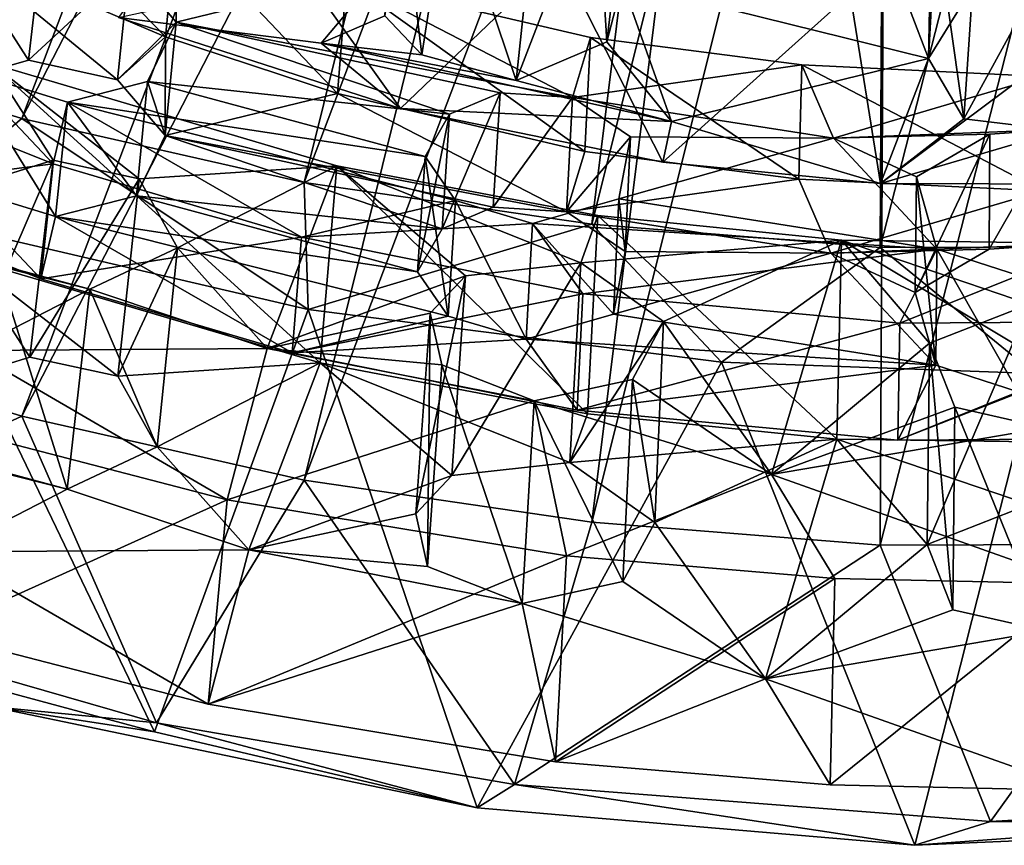
# Model space of a CAD drawing. Units: inches. Extents: x -3.6 to 3.13, y -3.89 to 4.59.
# Drawn here: x -0.2 to 0.6, y -3.89 to -3.22 of the extents above; entities that cross this region are included whole.
import ezdxf

# ---------------------------------------------------------------- set-up
doc = ezdxf.new("R2010")
doc.units = ezdxf.units.IN
doc.layers.get('0').update_dxf_attribs({"true_color": 0xc2ced6})

msp = doc.modelspace()

# ---------------------------------------------------------------- linework, layer by layer
for points in [[(0.15367, -2.37011), (-0.42159, -3.23657), (-0.20149, -3.30465), (0.15367, -2.37011)], [(-0.20149, -3.30465), (0.26606, -2.40012), (0.15367, -2.37011), (-0.20149, -3.30465)], [(0.26606, -2.40012), (-0.20149, -3.30465), (0.02778, -3.35649), (0.26606, -2.40012)], [(0.02778, -3.35649), (0.38211, -2.42183), (0.26606, -2.40012), (0.02778, -3.35649)], [(0.26146, -3.39048), (0.38211, -2.42183), (0.02778, -3.35649), (0.26146, -3.39048)], [(0.50076, -2.43499), (0.38211, -2.42183), (0.26146, -3.39048), (0.50076, -2.43499)], [(0.50076, -2.43499), (0.26146, -3.39048), (0.4956, -3.40927), (0.50076, -2.43499)], [(0.4956, -3.40927), (0.62093, -2.91937), (0.50076, -2.43499), (0.4956, -3.40927)], [(-0.20149, -3.5463), (-0.42159, -3.47821), (0.15367, -2.61176), (-0.20149, -3.5463)], [(0.15367, -2.61176), (0.26606, -2.64176), (-0.20149, -3.5463), (0.15367, -2.61176)], [(0.02778, -3.59814), (-0.20149, -3.5463), (0.26606, -2.64176), (0.02778, -3.59814)], [(0.26606, -2.64176), (0.38211, -2.66348), (0.02778, -3.59814), (0.26606, -2.64176)], [(0.26146, -3.63213), (0.02778, -3.59814), (0.38211, -2.66348), (0.26146, -3.63213)], [(0.50076, -2.67664), (0.26146, -3.63213), (0.38211, -2.66348), (0.50076, -2.67664)], [(0.4956, -3.65092), (0.26146, -3.63213), (0.50076, -2.67664), (0.4956, -3.65092)], [(0.50076, -2.67664), (0.62093, -3.16102), (0.4956, -3.65092), (0.50076, -2.67664)], [(0.74718, -3.40855), (0.62093, -2.91937), (0.4956, -3.40927), (0.74718, -3.40855)], [(0.29472, -3.06497), (0.27355, -3.24233), (0.26517, -3.10457), (0.29472, -3.06497)], [(0.29472, -3.06497), (0.28608, -3.19437), (0.27355, -3.24233), (0.29472, -3.06497)], [(-0.0848, -3.23832), (-0.25409, -3.16637), (-0.24286, -3.07601), (-0.0848, -3.23832)], [(-0.24286, -3.07601), (-0.07575, -3.14704), (-0.0848, -3.23832), (-0.24286, -3.07601)], [(0.12338, -3.25312), (0.09322, -3.22133), (0.10171, -3.07225), (0.12338, -3.25312)], [(0.10171, -3.07225), (0.14541, -3.11147), (0.12338, -3.25312), (0.10171, -3.07225)], [(0.56262, -3.21107), (0.5442, -3.08262), (0.53481, -3.25602), (0.56262, -3.21107)], [(0.5442, -3.08262), (0.53744, -3.12121), (0.53481, -3.25602), (0.5442, -3.08262)], [(-0.12287, -3.22259), (0.10613, -3.29654), (-0.03378, -3.101), (-0.12287, -3.22259)], [(0.23427, -3.17351), (-0.03378, -3.101), (0.10613, -3.29654), (0.23427, -3.17351)], [(0.26517, -3.10457), (0.27355, -3.24233), (0.19986, -3.27388), (0.26517, -3.10457)], [(0.26517, -3.10457), (0.19986, -3.27388), (0.21615, -3.12098), (0.26517, -3.10457)], [(0.19986, -3.27388), (0.12338, -3.25312), (0.14541, -3.11147), (0.19986, -3.27388)], [(0.14541, -3.11147), (0.21615, -3.12098), (0.19986, -3.27388), (0.14541, -3.11147)], [(0.53744, -3.12121), (0.56333, -3.30504), (0.53481, -3.25602), (0.53744, -3.12121)], [(0.56333, -3.30504), (0.53744, -3.12121), (0.57341, -3.15556), (0.56333, -3.30504)], [(0.28608, -3.19437), (0.49, -3.13889), (0.53481, -3.25602), (0.28608, -3.19437)], [(0.49, -3.13889), (0.56262, -3.21107), (0.53481, -3.25602), (0.49, -3.13889)], [(-0.11425, -3.18173), (-0.07613, -3.22641), (-0.07575, -3.14704), (-0.11425, -3.18173)], [(0.05499, -3.28451), (-0.0848, -3.23832), (-0.07575, -3.14704), (0.05499, -3.28451)], [(-0.07575, -3.14704), (-0.07613, -3.22641), (0.06225, -3.19263), (-0.07575, -3.14704)], [(-0.07575, -3.14704), (0.06225, -3.19263), (0.05499, -3.28451), (-0.07575, -3.14704)], [(0.56333, -3.30504), (0.57341, -3.15556), (0.63977, -3.16526), (0.56333, -3.30504)], [(0.74718, -3.6502), (0.4956, -3.65092), (0.62093, -3.16102), (0.74718, -3.6502)], [(0.63977, -3.16526), (0.64231, -3.31452), (0.56333, -3.30504), (0.63977, -3.16526)], [(-0.26006, -3.27566), (-0.19587, -3.25747), (-0.18551, -3.16608), (-0.26006, -3.27566)], [(-0.26006, -3.27566), (-0.25409, -3.16637), (-0.19587, -3.25747), (-0.26006, -3.27566)], [(-0.25409, -3.16637), (-0.0848, -3.23832), (-0.12371, -3.27335), (-0.25409, -3.16637)], [(-0.12371, -3.27335), (-0.19587, -3.25747), (-0.25409, -3.16637), (-0.12371, -3.27335)], [(-0.11425, -3.18173), (-0.18551, -3.16608), (-0.19587, -3.25747), (-0.11425, -3.18173)], [(0.10613, -3.29654), (0.31902, -3.34015), (0.23427, -3.17351), (0.10613, -3.29654)], [(0.47105, -3.20344), (0.23427, -3.17351), (0.31902, -3.34015), (0.47105, -3.20344)], [(-0.19587, -3.25747), (-0.12371, -3.27335), (-0.11425, -3.18173), (-0.19587, -3.25747)], [(-0.07613, -3.22641), (-0.11425, -3.18173), (-0.12371, -3.27335), (-0.07613, -3.22641)], [(0.0417, -3.24358), (-0.12287, -3.22259), (0.09996, -3.17413), (0.0417, -3.24358)], [(0.09322, -3.22133), (0.0417, -3.24358), (0.09996, -3.17413), (0.09322, -3.22133)], [(0.24565, -3.28754), (0.06225, -3.19263), (-0.07613, -3.22641), (0.24565, -3.28754)], [(0.25571, -3.33136), (0.05499, -3.28451), (0.06225, -3.19263), (0.25571, -3.33136)], [(0.24565, -3.28754), (0.2604, -3.23889), (0.06225, -3.19263), (0.24565, -3.28754)], [(0.06225, -3.19263), (0.2604, -3.23889), (0.25571, -3.33136), (0.06225, -3.19263)], [(0.27355, -3.24233), (0.28608, -3.19437), (0.32611, -3.30722), (0.27355, -3.24233)], [(0.53481, -3.25602), (0.32611, -3.30722), (0.28608, -3.19437), (0.53481, -3.25602)], [(0.31902, -3.34015), (0.49574, -3.35741), (0.47105, -3.20344), (0.31902, -3.34015)], [(0.69489, -3.20884), (0.47105, -3.20344), (0.49574, -3.35741), (0.69489, -3.20884)], [(0.49574, -3.35741), (0.76151, -3.35813), (0.69489, -3.20884), (0.49574, -3.35741)], [(0.09322, -3.22133), (0.12338, -3.25312), (0.0417, -3.24358), (0.09322, -3.22133)], [(-0.12371, -3.27335), (-0.08506, -3.31854), (-0.07613, -3.22641), (-0.12371, -3.27335)], [(0.0417, -3.24358), (0.10613, -3.29654), (-0.12287, -3.22259), (0.0417, -3.24358)], [(0.14589, -3.30108), (-0.07613, -3.22641), (-0.09931, -3.27469), (0.14589, -3.30108)], [(-0.09931, -3.27469), (-0.07613, -3.22641), (-0.08506, -3.31854), (-0.09931, -3.27469)], [(-0.07613, -3.22641), (0.18683, -3.28373), (0.24565, -3.28754), (-0.07613, -3.22641)], [(-0.07613, -3.22641), (0.14589, -3.30108), (0.18683, -3.28373), (-0.07613, -3.22641)], [(-0.29561, -3.38356), (-0.20149, -3.30465), (-0.42159, -3.23657), (-0.29561, -3.38356)], [(-0.12371, -3.27335), (-0.0848, -3.23832), (-0.08506, -3.31854), (-0.12371, -3.27335)], [(-0.0848, -3.23832), (0.05499, -3.28451), (-0.08506, -3.31854), (-0.0848, -3.23832)], [(0.0417, -3.24358), (0.32611, -3.30722), (0.10613, -3.29654), (0.0417, -3.24358)], [(0.19986, -3.27388), (0.32611, -3.30722), (0.0417, -3.24358), (0.19986, -3.27388)], [(0.12338, -3.25312), (0.19986, -3.27388), (0.0417, -3.24358), (0.12338, -3.25312)], [(0.27355, -3.24233), (0.32611, -3.30722), (0.19986, -3.27388), (0.27355, -3.24233)], [(0.43191, -3.26111), (0.2604, -3.23889), (0.24565, -3.28754), (0.43191, -3.26111)], [(0.42945, -3.35388), (0.25571, -3.33136), (0.2604, -3.23889), (0.42945, -3.35388)], [(0.2604, -3.23889), (0.43191, -3.26111), (0.42945, -3.35388), (0.2604, -3.23889)], [(0.04091, -3.50299), (-0.24648, -3.41818), (-0.22621, -3.26015), (0.04091, -3.50299)], [(-0.17585, -3.3386), (-0.22621, -3.26015), (-0.23238, -3.35611), (-0.17585, -3.3386)], [(-0.22621, -3.26015), (-0.17585, -3.3386), (-0.10607, -3.35357), (-0.22621, -3.26015)], [(-0.10607, -3.35357), (0.05446, -3.34297), (-0.22621, -3.26015), (-0.10607, -3.35357)], [(-0.22621, -3.26015), (0.05446, -3.34297), (0.04091, -3.50299), (-0.22621, -3.26015)], [(0.45766, -3.32057), (0.43191, -3.26111), (0.24565, -3.28754), (0.45766, -3.32057)], [(0.53481, -3.25602), (0.49574, -3.35741), (0.32611, -3.30722), (0.53481, -3.25602)], [(0.62743, -3.36343), (0.42945, -3.35388), (0.43191, -3.26111), (0.62743, -3.36343)], [(0.62735, -3.27055), (0.43191, -3.26111), (0.45766, -3.32057), (0.62735, -3.27055)], [(0.43191, -3.26111), (0.62735, -3.27055), (0.62743, -3.36343), (0.43191, -3.26111)], [(0.49574, -3.35741), (0.53481, -3.25602), (0.56333, -3.30504), (0.49574, -3.35741)], [(-0.24737, -3.26607), (-0.34814, -3.27245), (-0.17609, -3.34156), (-0.24737, -3.26607)], [(-0.17418, -3.38412), (-0.25829, -3.35849), (-0.24737, -3.26607), (-0.17418, -3.38412)], [(-0.16429, -3.29136), (-0.24737, -3.26607), (-0.17609, -3.34156), (-0.16429, -3.29136)], [(-0.24737, -3.26607), (-0.16429, -3.29136), (-0.17418, -3.38412), (-0.24737, -3.26607)], [(-0.17609, -3.34156), (-0.34814, -3.27245), (-0.36024, -3.36487), (-0.17609, -3.34156)], [(-0.16429, -3.29136), (0.12612, -3.3356), (-0.09931, -3.27469), (-0.16429, -3.29136)], [(-0.16429, -3.29136), (-0.09931, -3.27469), (-0.10844, -3.36731), (-0.16429, -3.29136)], [(-0.08506, -3.31854), (-0.10844, -3.36731), (-0.09931, -3.27469), (-0.08506, -3.31854)], [(-0.09931, -3.27469), (0.12612, -3.3356), (0.14589, -3.30108), (-0.09931, -3.27469)], [(0.62735, -3.27055), (0.45766, -3.32057), (0.63989, -3.3137), (0.62735, -3.27055)], [(-0.08506, -3.31854), (0.05499, -3.28451), (0.24083, -3.38051), (-0.08506, -3.31854)], [(0.24083, -3.38051), (0.05499, -3.28451), (0.25571, -3.33136), (0.24083, -3.38051)], [(0.18683, -3.28373), (0.14589, -3.30108), (0.13983, -3.39413), (0.18683, -3.28373)], [(0.13983, -3.39413), (0.18126, -3.37662), (0.18683, -3.28373), (0.13983, -3.39413)], [(0.24565, -3.28754), (0.18683, -3.28373), (0.18126, -3.37662), (0.24565, -3.28754)], [(0.02556, -3.40086), (-0.16429, -3.29136), (-0.17609, -3.34156), (0.02556, -3.40086)], [(-0.10844, -3.36731), (-0.17418, -3.38412), (-0.16429, -3.29136), (-0.10844, -3.36731)], [(0.15066, -3.37129), (-0.16429, -3.29136), (0.02556, -3.40086), (0.15066, -3.37129)], [(0.12612, -3.3356), (-0.16429, -3.29136), (0.15066, -3.37129), (0.12612, -3.3356)], [(0.18126, -3.37662), (0.24083, -3.38051), (0.24565, -3.28754), (0.18126, -3.37662)], [(0.29269, -3.31942), (0.24565, -3.28754), (0.24083, -3.38051), (0.29269, -3.31942)], [(0.24565, -3.28754), (0.29269, -3.31942), (0.45766, -3.32057), (0.24565, -3.28754)], [(0.32611, -3.30722), (0.31902, -3.34015), (0.10613, -3.29654), (0.32611, -3.30722)], [(0.14589, -3.30108), (0.12612, -3.3356), (0.11985, -3.429), (0.14589, -3.30108)], [(0.11985, -3.429), (0.13983, -3.39413), (0.14589, -3.30108), (0.11985, -3.429)], [(-0.29561, -3.38356), (0.03094, -3.45962), (-0.20149, -3.30465), (-0.29561, -3.38356)], [(0.03094, -3.45962), (0.02778, -3.35649), (-0.20149, -3.30465), (0.03094, -3.45962)], [(0.49574, -3.35741), (0.31902, -3.34015), (0.32611, -3.30722), (0.49574, -3.35741)], [(0.49574, -3.35741), (0.56333, -3.30504), (0.64231, -3.31452), (0.49574, -3.35741)], [(0.45766, -3.32057), (0.58455, -3.31738), (0.63989, -3.3137), (0.45766, -3.32057)], [(0.58455, -3.31738), (0.45766, -3.32057), (0.5251, -3.35212), (0.58455, -3.31738)], [(0.49574, -3.35741), (0.64231, -3.31452), (0.76151, -3.35813), (0.49574, -3.35741)], [(0.58455, -3.31738), (0.5251, -3.35212), (0.52388, -3.44583), (0.58455, -3.31738)], [(0.52388, -3.44583), (0.58408, -3.41074), (0.58455, -3.31738), (0.52388, -3.44583)], [(0.63989, -3.3137), (0.58455, -3.31738), (0.58408, -3.41074), (0.63989, -3.3137)], [(0.58408, -3.41074), (0.64013, -3.40702), (0.63989, -3.3137), (0.58408, -3.41074)], [(-0.10844, -3.36731), (-0.08506, -3.31854), (0.13983, -3.39413), (-0.10844, -3.36731)], [(0.24083, -3.38051), (0.18126, -3.37662), (-0.08506, -3.31854), (0.24083, -3.38051)], [(-0.08506, -3.31854), (0.18126, -3.37662), (0.13983, -3.39413), (-0.08506, -3.31854)], [(0.24083, -3.38051), (0.28849, -3.41273), (0.29269, -3.31942), (0.24083, -3.38051)], [(0.28322, -3.36975), (0.45766, -3.32057), (0.29269, -3.31942), (0.28322, -3.36975)], [(0.28322, -3.36975), (0.29269, -3.31942), (0.28849, -3.41273), (0.28322, -3.36975)], [(0.54159, -3.4106), (0.45766, -3.32057), (0.28322, -3.36975), (0.54159, -3.4106)], [(0.5251, -3.35212), (0.45766, -3.32057), (0.54159, -3.4106), (0.5251, -3.35212)], [(0.42945, -3.35388), (0.24083, -3.38051), (0.25571, -3.33136), (0.42945, -3.35388)], [(-0.36024, -3.36487), (-0.18604, -3.43484), (-0.17609, -3.34156), (-0.36024, -3.36487)], [(-0.17585, -3.3386), (-0.23238, -3.35611), (-0.25271, -3.51634), (-0.17585, -3.3386)], [(-0.25271, -3.51634), (-0.19486, -3.49845), (-0.17585, -3.3386), (-0.25271, -3.51634)], [(-0.10607, -3.35357), (-0.17585, -3.3386), (-0.19486, -3.49845), (-0.10607, -3.35357)], [(0.02556, -3.40086), (-0.17609, -3.34156), (-0.18604, -3.43484), (0.02556, -3.40086)], [(0.14473, -3.46507), (0.11985, -3.429), (0.12612, -3.3356), (0.14473, -3.46507)], [(0.12612, -3.3356), (0.15066, -3.37129), (0.14473, -3.46507), (0.12612, -3.3356)], [(0.05446, -3.34297), (-0.10607, -3.35357), (-0.07497, -3.40973), (0.05446, -3.34297)], [(0.05446, -3.34297), (-0.07497, -3.40973), (-0.00233, -3.49145), (0.05446, -3.34297)], [(-0.00233, -3.49145), (0.15885, -3.43235), (0.05446, -3.34297), (-0.00233, -3.49145)], [(0.2579, -3.54443), (0.04091, -3.50299), (0.05446, -3.34297), (0.2579, -3.54443)], [(0.25234, -3.42187), (0.26638, -3.38344), (0.05446, -3.34297), (0.25234, -3.42187)], [(0.05446, -3.34297), (0.15885, -3.43235), (0.25234, -3.42187), (0.05446, -3.34297)], [(0.05446, -3.34297), (0.26638, -3.38344), (0.2579, -3.54443), (0.05446, -3.34297)], [(-0.19486, -3.49845), (-0.12342, -3.51378), (-0.10607, -3.35357), (-0.19486, -3.49845)], [(-0.07497, -3.40973), (-0.10607, -3.35357), (-0.12342, -3.51378), (-0.07497, -3.40973)], [(0.02778, -3.35649), (0.03094, -3.45962), (0.26146, -3.39048), (0.02778, -3.35649)], [(0.24083, -3.38051), (0.42945, -3.35388), (0.45556, -3.41394), (0.24083, -3.38051)], [(0.62743, -3.36343), (0.45556, -3.41394), (0.42945, -3.35388), (0.62743, -3.36343)], [(0.54058, -3.50489), (0.52388, -3.44583), (0.5251, -3.35212), (0.54058, -3.50489)], [(0.5251, -3.35212), (0.54159, -3.4106), (0.54058, -3.50489), (0.5251, -3.35212)], [(-0.25829, -3.35849), (-0.18604, -3.43484), (-0.36024, -3.36487), (-0.25829, -3.35849)], [(-0.17418, -3.38412), (-0.18604, -3.43484), (-0.25829, -3.35849), (-0.17418, -3.38412)], [(0.62743, -3.36343), (0.64013, -3.40702), (0.45556, -3.41394), (0.62743, -3.36343)], [(-0.17418, -3.38412), (-0.10844, -3.36731), (0.11985, -3.429), (-0.17418, -3.38412)], [(0.13983, -3.39413), (0.11985, -3.429), (-0.10844, -3.36731), (0.13983, -3.39413)], [(0.02556, -3.40086), (0.21328, -3.38985), (0.15066, -3.37129), (0.02556, -3.40086)], [(0.20814, -3.48385), (0.14473, -3.46507), (0.15066, -3.37129), (0.20814, -3.48385)], [(0.15066, -3.37129), (0.21328, -3.38985), (0.20814, -3.48385), (0.15066, -3.37129)], [(0.54159, -3.4106), (0.28322, -3.36975), (0.21328, -3.38985), (0.54159, -3.4106)], [(0.21328, -3.38985), (0.28322, -3.36975), (0.27895, -3.46357), (0.21328, -3.38985)], [(0.28849, -3.41273), (0.27895, -3.46357), (0.28322, -3.36975), (0.28849, -3.41273)], [(-0.24297, -3.49294), (-0.14632, -3.44322), (-0.39167, -3.3811), (-0.24297, -3.49294)], [(-0.14632, -3.44322), (-0.22194, -3.42286), (-0.39167, -3.3811), (-0.14632, -3.44322)], [(0.45556, -3.41394), (0.28849, -3.41273), (0.24083, -3.38051), (0.45556, -3.41394)], [(-0.29561, -3.38356), (-0.3496, -3.73336), (-0.09375, -3.80246), (-0.29561, -3.38356)], [(-0.09375, -3.80246), (0.03094, -3.45962), (-0.29561, -3.38356), (-0.09375, -3.80246)], [(0.01812, -3.49488), (-0.18604, -3.43484), (-0.17418, -3.38412), (0.01812, -3.49488)], [(0.14473, -3.46507), (0.01812, -3.49488), (-0.17418, -3.38412), (0.14473, -3.46507)], [(0.11985, -3.429), (0.14473, -3.46507), (-0.17418, -3.38412), (0.11985, -3.429)], [(0.46407, -3.40335), (0.26638, -3.38344), (0.25234, -3.42187), (0.46407, -3.40335)], [(0.46031, -3.56481), (0.2579, -3.54443), (0.26638, -3.38344), (0.46031, -3.56481)], [(0.26638, -3.38344), (0.46407, -3.40335), (0.46031, -3.56481), (0.26638, -3.38344)], [(0.254, -3.44688), (0.21328, -3.38985), (0.02556, -3.40086), (0.254, -3.44688)], [(0.36671, -3.50242), (0.26146, -3.39048), (0.03094, -3.45962), (0.36671, -3.50242)], [(0.27895, -3.46357), (0.20814, -3.48385), (0.21328, -3.38985), (0.27895, -3.46357)], [(0.21328, -3.38985), (0.254, -3.44688), (0.54159, -3.4106), (0.21328, -3.38985)], [(0.4956, -3.40927), (0.26146, -3.39048), (0.36671, -3.50242), (0.4956, -3.40927)], [(-0.18604, -3.43484), (0.01812, -3.49488), (0.02556, -3.40086), (-0.18604, -3.43484)], [(0.254, -3.44688), (0.02556, -3.40086), (0.01812, -3.49488), (0.254, -3.44688)], [(0.25234, -3.42187), (0.31961, -3.46948), (0.46407, -3.40335), (0.25234, -3.42187)], [(0.46407, -3.40335), (0.31961, -3.46948), (0.40735, -3.59367), (0.46407, -3.40335)], [(0.40735, -3.59367), (0.53557, -3.48708), (0.46407, -3.40335), (0.40735, -3.59367)], [(0.73965, -3.56855), (0.46031, -3.56481), (0.46407, -3.40335), (0.73965, -3.56855)], [(0.73687, -3.40701), (0.46407, -3.40335), (0.6167, -3.45525), (0.73687, -3.40701)], [(0.53557, -3.48708), (0.6167, -3.45525), (0.46407, -3.40335), (0.53557, -3.48708)], [(0.46407, -3.40335), (0.73687, -3.40701), (0.73965, -3.56855), (0.46407, -3.40335)], [(-0.00233, -3.49145), (-0.07497, -3.40973), (-0.14632, -3.44322), (-0.00233, -3.49145)], [(-0.14632, -3.44322), (-0.07497, -3.40973), (-0.09154, -3.57122), (-0.14632, -3.44322)], [(-0.12342, -3.51378), (-0.09154, -3.57122), (-0.07497, -3.40973), (-0.12342, -3.51378)], [(0.254, -3.44688), (0.51134, -3.47087), (0.54159, -3.4106), (0.254, -3.44688)], [(0.27895, -3.46357), (0.28849, -3.41273), (0.45556, -3.41394), (0.27895, -3.46357)], [(0.62092, -3.51152), (0.4956, -3.40927), (0.36671, -3.50242), (0.62092, -3.51152)], [(0.45556, -3.41394), (0.64013, -3.40702), (0.58408, -3.41074), (0.45556, -3.41394)], [(0.58408, -3.41074), (0.52388, -3.44583), (0.45556, -3.41394), (0.58408, -3.41074)], [(0.74718, -3.40855), (0.4956, -3.40927), (0.62092, -3.51152), (0.74718, -3.40855)], [(0.51134, -3.47087), (0.60774, -3.43203), (0.54159, -3.4106), (0.51134, -3.47087)], [(0.60758, -3.52654), (0.54058, -3.50489), (0.54159, -3.4106), (0.60758, -3.52654)], [(0.54159, -3.4106), (0.60774, -3.43203), (0.60758, -3.52654), (0.54159, -3.4106)], [(-0.19486, -3.49845), (-0.25271, -3.51634), (-0.24648, -3.41818), (-0.19486, -3.49845)], [(-0.24648, -3.41818), (-0.12342, -3.51378), (-0.19486, -3.49845), (-0.24648, -3.41818)], [(-0.12342, -3.51378), (-0.24648, -3.41818), (0.04091, -3.50299), (-0.12342, -3.51378)], [(0.54058, -3.50489), (0.27895, -3.46357), (0.45556, -3.41394), (0.54058, -3.50489)], [(0.52388, -3.44583), (0.54058, -3.50489), (0.45556, -3.41394), (0.52388, -3.44583)], [(-0.16455, -3.60544), (-0.24196, -3.5846), (-0.22194, -3.42286), (-0.16455, -3.60544)], [(-0.22194, -3.42286), (-0.14632, -3.44322), (-0.16455, -3.60544), (-0.22194, -3.42286)], [(0.25234, -3.42187), (0.15885, -3.43235), (0.14783, -3.59442), (0.25234, -3.42187)], [(0.14783, -3.59442), (0.24354, -3.58373), (0.25234, -3.42187), (0.14783, -3.59442)], [(0.31961, -3.46948), (0.25234, -3.42187), (0.24354, -3.58373), (0.31961, -3.46948)], [(0.15885, -3.43235), (-0.00233, -3.49145), (0.13022, -3.46263), (0.15885, -3.43235)], [(0.15885, -3.43235), (0.13022, -3.46263), (0.11854, -3.62538), (0.15885, -3.43235)], [(0.11854, -3.62538), (0.14783, -3.59442), (0.15885, -3.43235), (0.11854, -3.62538)], [(0.60774, -3.43203), (0.51134, -3.47087), (0.75608, -3.46925), (0.60774, -3.43203)], [(-0.24297, -3.49294), (-0.00233, -3.49145), (-0.14632, -3.44322), (-0.24297, -3.49294)], [(-0.09154, -3.57122), (-0.16455, -3.60544), (-0.14632, -3.44322), (-0.09154, -3.57122)], [(0.01812, -3.49488), (0.24942, -3.54147), (0.254, -3.44688), (0.01812, -3.49488)], [(0.51134, -3.47087), (0.254, -3.44688), (0.24942, -3.54147), (0.51134, -3.47087)], [(0.03094, -3.45962), (-0.09375, -3.80246), (0.16821, -3.86404), (0.03094, -3.45962)], [(0.36671, -3.50242), (0.03094, -3.45962), (0.16821, -3.86404), (0.36671, -3.50242)], [(0.6167, -3.45525), (0.53557, -3.48708), (0.53353, -3.65044), (0.6167, -3.45525)], [(0.53353, -3.65044), (0.6166, -3.6179), (0.6167, -3.45525), (0.53353, -3.65044)], [(0.13022, -3.46263), (-0.00233, -3.49145), (0.13949, -3.5045), (0.13022, -3.46263)], [(0.01812, -3.49488), (0.14473, -3.46507), (0.20814, -3.48385), (0.01812, -3.49488)], [(0.12805, -3.66819), (0.11854, -3.62538), (0.13022, -3.46263), (0.12805, -3.66819)], [(0.13022, -3.46263), (0.13949, -3.5045), (0.12805, -3.66819), (0.13022, -3.46263)], [(0.54058, -3.50489), (0.20814, -3.48385), (0.27895, -3.46357), (0.54058, -3.50489)], [(0.24354, -3.58373), (0.31243, -3.63243), (0.31961, -3.46948), (0.24354, -3.58373)], [(0.31961, -3.46948), (0.29435, -3.51638), (0.40735, -3.59367), (0.31961, -3.46948)], [(0.29435, -3.51638), (0.31961, -3.46948), (0.31243, -3.63243), (0.29435, -3.51638)], [(0.75608, -3.46925), (0.51134, -3.47087), (0.50998, -3.56577), (0.75608, -3.46925)], [(0.50998, -3.56577), (0.75777, -3.56413), (0.75608, -3.46925), (0.50998, -3.56577)], [(0.24942, -3.54147), (0.50998, -3.56577), (0.51134, -3.47087), (0.24942, -3.54147)], [(-0.42159, -3.47821), (-0.20149, -3.5463), (-0.49107, -3.68036), (-0.42159, -3.47821)], [(0.24942, -3.54147), (0.01812, -3.49488), (0.20814, -3.48385), (0.24942, -3.54147)], [(0.20814, -3.48385), (0.54058, -3.50489), (0.24942, -3.54147), (0.20814, -3.48385)], [(-0.24297, -3.49294), (-0.25353, -3.55724), (-0.03479, -3.61402), (-0.24297, -3.49294)], [(-0.03479, -3.61402), (-0.00233, -3.49145), (-0.24297, -3.49294), (-0.03479, -3.61402)], [(0.21459, -3.53376), (-0.00233, -3.49145), (-0.03479, -3.61402), (0.21459, -3.53376)], [(0.21459, -3.53376), (0.13949, -3.5045), (-0.00233, -3.49145), (0.21459, -3.53376)], [(0.53557, -3.48708), (0.40735, -3.59367), (0.55615, -3.53889), (0.53557, -3.48708)], [(0.55461, -3.7034), (0.53353, -3.65044), (0.53557, -3.48708), (0.55461, -3.7034)], [(0.53557, -3.48708), (0.55615, -3.53889), (0.55461, -3.7034), (0.53557, -3.48708)], [(0.04091, -3.50299), (-0.09154, -3.57122), (-0.12342, -3.51378), (0.04091, -3.50299)], [(-0.01712, -3.65481), (-0.09154, -3.57122), (0.04091, -3.50299), (-0.01712, -3.65481)], [(0.04091, -3.50299), (0.14783, -3.59442), (-0.01712, -3.65481), (0.04091, -3.50299)], [(0.24354, -3.58373), (0.14783, -3.59442), (0.04091, -3.50299), (0.24354, -3.58373)], [(0.04091, -3.50299), (0.2579, -3.54443), (0.24354, -3.58373), (0.04091, -3.50299)], [(0.20494, -3.69812), (0.12805, -3.66819), (0.13949, -3.5045), (0.20494, -3.69812)], [(0.13949, -3.5045), (0.21459, -3.53376), (0.20494, -3.69812), (0.13949, -3.5045)], [(0.16821, -3.86404), (0.52373, -3.89447), (0.36671, -3.50242), (0.16821, -3.86404)], [(0.24942, -3.54147), (0.54058, -3.50489), (0.50998, -3.56577), (0.24942, -3.54147)], [(0.52373, -3.89447), (0.62092, -3.51152), (0.36671, -3.50242), (0.52373, -3.89447)], [(0.50998, -3.56577), (0.54058, -3.50489), (0.60758, -3.52654), (0.50998, -3.56577)], [(0.40735, -3.59367), (0.29435, -3.51638), (0.21459, -3.53376), (0.40735, -3.59367)], [(0.21459, -3.53376), (0.29435, -3.51638), (0.28659, -3.68037), (0.21459, -3.53376)], [(0.31243, -3.63243), (0.28659, -3.68037), (0.29435, -3.51638), (0.31243, -3.63243)], [(0.62092, -3.51152), (0.52373, -3.89447), (0.88423, -3.86787), (0.62092, -3.51152)], [(0.60758, -3.52654), (0.75777, -3.56413), (0.50998, -3.56577), (0.60758, -3.52654)], [(-0.03479, -3.61402), (0.24082, -3.65949), (0.21459, -3.53376), (-0.03479, -3.61402)], [(0.28659, -3.68037), (0.20494, -3.69812), (0.21459, -3.53376), (0.28659, -3.68037)], [(0.24082, -3.65949), (0.40735, -3.59367), (0.21459, -3.53376), (0.24082, -3.65949)], [(0.55615, -3.53889), (0.40735, -3.59367), (0.62984, -3.55567), (0.55615, -3.53889)], [(0.63005, -3.72056), (0.55461, -3.7034), (0.55615, -3.53889), (0.63005, -3.72056)], [(0.55615, -3.53889), (0.62984, -3.55567), (0.63005, -3.72056), (0.55615, -3.53889)], [(-0.09202, -3.79515), (-0.49107, -3.68036), (-0.20149, -3.5463), (-0.09202, -3.79515)], [(-0.26341, -3.65624), (-0.4157, -3.54182), (-0.16455, -3.60544), (-0.26341, -3.65624)], [(-0.16455, -3.60544), (-0.4157, -3.54182), (-0.24196, -3.5846), (-0.16455, -3.60544)], [(-0.20149, -3.5463), (0.02778, -3.59814), (-0.09202, -3.79515), (-0.20149, -3.5463)], [(0.24354, -3.58373), (0.2579, -3.54443), (0.46031, -3.56481), (0.24354, -3.58373)], [(-0.03479, -3.61402), (-0.25353, -3.55724), (-0.27414, -3.72195), (-0.03479, -3.61402)], [(0.65723, -3.68233), (0.62984, -3.55567), (0.40735, -3.59367), (0.65723, -3.68233)], [(0.46031, -3.56481), (0.31243, -3.63243), (0.24354, -3.58373), (0.46031, -3.56481)], [(0.40229, -3.75938), (0.31243, -3.63243), (0.46031, -3.56481), (0.40229, -3.75938)], [(0.46031, -3.56481), (0.53353, -3.65044), (0.40229, -3.75938), (0.46031, -3.56481)], [(0.73965, -3.56855), (0.6166, -3.6179), (0.46031, -3.56481), (0.73965, -3.56855)], [(0.53353, -3.65044), (0.46031, -3.56481), (0.6166, -3.6179), (0.53353, -3.65044)], [(-0.01712, -3.65481), (-0.16455, -3.60544), (-0.09154, -3.57122), (-0.01712, -3.65481)], [(0.14783, -3.59442), (0.11854, -3.62538), (-0.01712, -3.65481), (0.14783, -3.59442)], [(0.4587, -3.67796), (0.40735, -3.59367), (0.24082, -3.65949), (0.4587, -3.67796)], [(0.40735, -3.59367), (0.4587, -3.67796), (0.65723, -3.68233), (0.40735, -3.59367)], [(-0.26341, -3.65624), (-0.16455, -3.60544), (-0.01712, -3.65481), (-0.26341, -3.65624)], [(0.02778, -3.59814), (0.19865, -3.84515), (-0.09202, -3.79515), (0.02778, -3.59814)], [(0.02778, -3.59814), (0.26146, -3.63213), (0.19865, -3.84515), (0.02778, -3.59814)], [(-0.27414, -3.72195), (-0.05025, -3.78007), (-0.03479, -3.61402), (-0.27414, -3.72195)], [(0.24082, -3.65949), (-0.03479, -3.61402), (-0.05025, -3.78007), (0.24082, -3.65949)], [(0.11854, -3.62538), (0.12805, -3.66819), (-0.01712, -3.65481), (0.11854, -3.62538)], [(0.19865, -3.84515), (0.26146, -3.63213), (0.4956, -3.65092), (0.19865, -3.84515)], [(0.31243, -3.63243), (0.40229, -3.75938), (0.28659, -3.68037), (0.31243, -3.63243)], [(0.4956, -3.65092), (0.58502, -3.87503), (0.19865, -3.84515), (0.4956, -3.65092)], [(0.53353, -3.65044), (0.55461, -3.7034), (0.40229, -3.75938), (0.53353, -3.65044)], [(0.4956, -3.65092), (0.74718, -3.6502), (0.58502, -3.87503), (0.4956, -3.65092)], [(0.99941, -3.85147), (0.58502, -3.87503), (0.74718, -3.6502), (0.99941, -3.85147)], [(-0.05025, -3.78007), (-0.27414, -3.72195), (-0.26341, -3.65624), (-0.05025, -3.78007)], [(-0.26341, -3.65624), (-0.01712, -3.65481), (-0.05025, -3.78007), (-0.26341, -3.65624)], [(-0.05025, -3.78007), (-0.01712, -3.65481), (0.20494, -3.69812), (-0.05025, -3.78007)], [(-0.05025, -3.78007), (0.23186, -3.82661), (0.24082, -3.65949), (-0.05025, -3.78007)], [(0.20494, -3.69812), (-0.01712, -3.65481), (0.12805, -3.66819), (0.20494, -3.69812)], [(0.4587, -3.67796), (0.24082, -3.65949), (0.23186, -3.82661), (0.4587, -3.67796)], [(-0.22719, -3.78193), (-0.49107, -3.68036), (-0.09202, -3.79515), (-0.22719, -3.78193)], [(0.40229, -3.75938), (0.20494, -3.69812), (0.28659, -3.68037), (0.40229, -3.75938)], [(0.23186, -3.82661), (0.45487, -3.84552), (0.4587, -3.67796), (0.23186, -3.82661)], [(0.65723, -3.68233), (0.4587, -3.67796), (0.45487, -3.84552), (0.65723, -3.68233)], [(0.45487, -3.84552), (0.65809, -3.84999), (0.65723, -3.68233), (0.45487, -3.84552)], [(0.20494, -3.69812), (0.23186, -3.82661), (-0.05025, -3.78007), (0.20494, -3.69812)], [(0.23186, -3.82661), (0.20494, -3.69812), (0.40229, -3.75938), (0.23186, -3.82661)], [(0.55461, -3.7034), (0.63005, -3.72056), (0.40229, -3.75938), (0.55461, -3.7034)], [(0.40229, -3.75938), (0.63005, -3.72056), (0.65809, -3.84999), (0.40229, -3.75938)], [(-0.22719, -3.78193), (-0.09375, -3.80246), (-0.3496, -3.73336), (-0.22719, -3.78193)], [(0.45487, -3.84552), (0.23186, -3.82661), (0.40229, -3.75938), (0.45487, -3.84552)], [(0.65809, -3.84999), (0.45487, -3.84552), (0.40229, -3.75938), (0.65809, -3.84999)], [(0.16821, -3.86404), (-0.22719, -3.78193), (-0.09202, -3.79515), (0.16821, -3.86404)], [(-0.22719, -3.78193), (0.16821, -3.86404), (-0.09375, -3.80246), (-0.22719, -3.78193)], [(-0.09202, -3.79515), (0.19865, -3.84515), (0.16821, -3.86404), (-0.09202, -3.79515)], [(0.52373, -3.89447), (0.16821, -3.86404), (0.19865, -3.84515), (0.52373, -3.89447)], [(0.52373, -3.89447), (0.19865, -3.84515), (0.58502, -3.87503), (0.52373, -3.89447)], [(0.8723, -3.87953), (0.58502, -3.87503), (0.99941, -3.85147), (0.8723, -3.87953)], [(0.52373, -3.89447), (0.8723, -3.87953), (0.88423, -3.86787), (0.52373, -3.89447)], [(0.8723, -3.87953), (0.52373, -3.89447), (0.58502, -3.87503), (0.8723, -3.87953)]]:
    msp.add_lwpolyline(points)

doc.saveas('drawing.dxf')
